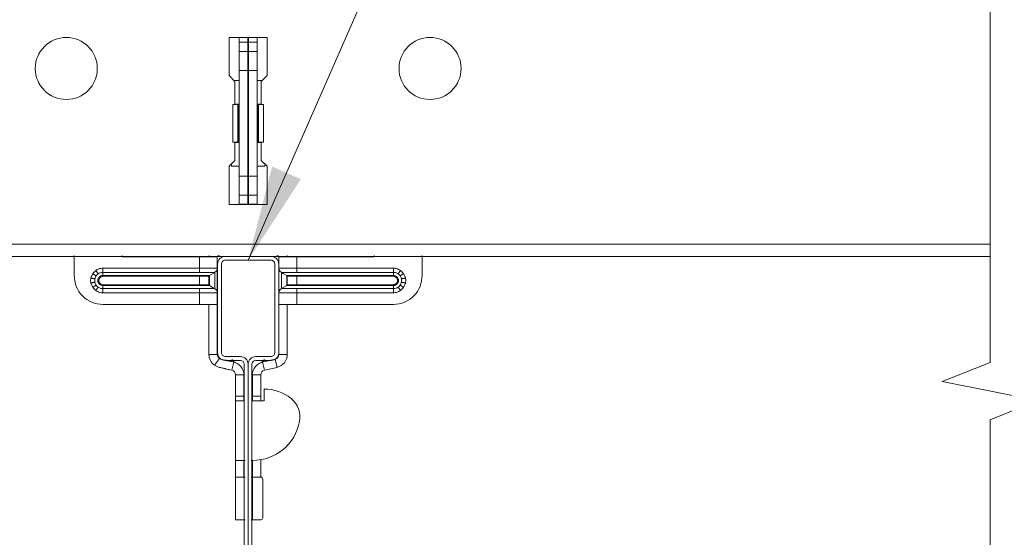
# Model space of a CAD drawing. Units: millimetres. Extents: x 1833 to 3785, y -3349 to -2511.
# Drawn here: x 2483 to 2586, y -3269 to -3215 of the extents above; entities that cross this region are included whole.
import ezdxf

# ---------------------------------------------------------------- set-up
doc = ezdxf.new("R2010")
doc.units = ezdxf.units.MM
doc.layers.get('0').update_dxf_attribs({"linetype": 'CONTINUOUS', "lineweight": 0})
for name, color, linetype, lineweight in [('RFN_01_DIMENSION', 7, 'CONTINUOUS', 13), ('RFN_06_RFN_SYS_COMP', 1, 'CONTINUOUS', 13), ('RFN_07_2_OTHER_COMP', 9, 'CONTINUOUS', 9)]:
    doc.layers.add(name, color=color, linetype=linetype, lineweight=lineweight)
doc.styles.add('3_5MM', font='romans.shx', dxfattribs={"height": 3.5})
doc.dimstyles.new('3_5MM', dxfattribs={"dimtxt": 3.5, "dimasz": 2, "dimexe": 1, "dimexo": 1, "dimgap": 1, "dimtad": 1, "dimdsep": 46, "dimtxsty": '3_5MM', "dimblk": 'ARCHTICK', "dimcen": 3, "dimclrd": 2, "dimclre": 2, "dimclrt": 1, "dimadec": 0, "dimazin": 0, "dimtfac": 1, "dimtmove": 0, "dimatfit": 3, "dimfxl": 1, "dimtolj": 1, "dimtzin": 0, "dimlwd": -1, "dimlwe": -1, "dimarcsym": 0})

# ---------------------------------------------------------------- blocks, each defined once
blk = doc.blocks.new('3600 cross')
at = {"layer": 'RFN_06_RFN_SYS_COMP', "linetype": 'Continuous', "lineweight": 15}
for p, q in [((2970.9, 2677.25), (2975.7, 2677.25)), ((2970.1, 2668.17), (2970.1, 2676.45)), ((2970.5, 2668.17), (2970.5, 2676.45)), ((2970.9, 2676.85), (2975.7, 2676.85)), ((2976.1, 2676.45), (2976.1, 2668.17)), ((2976.5, 2676.45), (2976.5, 2668.17)), ((2970.1, 2668.15), (2970.1, 2668.17)), ((2970.1, 2667.15), (2970.1, 2668.15)), ((2970.5, 2668.15), (2970.5, 2668.17)), ((2970.5, 2667.15), (2970.5, 2668.15)), ((2976.1, 2668.17), (2976.1, 2668.15)), ((2976.1, 2668.15), (2976.1, 2667.15)), ((2976.5, 2668.17), (2976.5, 2668.15)), ((2976.5, 2668.15), (2976.5, 2667.15)), ((2972.49, 2666.75), (2970.9, 2666.75)), ((2972.49, 2666.35), (2970.9, 2666.35)), ((2972.89, 2663.55), (2972.89, 2665.95)), ((2973.29, 2663.55), (2973.29, 2665.95)), ((2973.3, 2665.95), (2973.3, 2663.55)), ((2973.7, 2665.95), (2973.7, 2663.55)), ((2975.7, 2666.75), (2974.1, 2666.75)), ((2975.7, 2666.35), (2974.1, 2666.35)), ((2972.89, 2640.25), (2972.89, 2663.55)), ((2973.29, 2640.25), (2973.29, 2663.55)), ((2973.3, 2663.55), (2973.3, 2640.24)), ((2973.7, 2663.55), (2973.7, 2640.24)), ((2962.17, 2640.33), (2963.88, 2639.85)), ((2963.94, 2640.04), (2962.23, 2640.52)), ((2963.88, 2639.85), (2963.94, 2640.04)), ((2984.37, 2640.52), (2982.66, 2640.04)), ((2982.66, 2640.04), (2982.71, 2639.85)), ((2982.71, 2639.85), (2984.43, 2640.33)), ((2962.05, 2639.45), (2962.05, 2639.85)), ((2962.05, 2639.85), (2972.49, 2639.85)), ((2984.55, 2639.45), (2962.05, 2639.45)), ((2962.05, 2639.45), (2972.49, 2639.45)), ((2962.05, 2639.25), (2984.55, 2639.25)), ((2974.1, 2639.85), (2984.55, 2639.85)), ((2974.1, 2639.45), (2984.55, 2639.45)), ((2984.55, 2639.85), (2984.55, 2639.45))]:
    blk.add_line(p, q, dxfattribs=at)
at = {"layer": 'RFN_06_RFN_SYS_COMP', "linetype": 'Continuous', "lineweight": 0}
blk.add_line((2963.58, 2639.93), (2963.75, 2640.09), dxfattribs=at)
at = {"layer": 'RFN_06_RFN_SYS_COMP', "linetype": 'Continuous', "lineweight": 15}
for centre, radius, start, end in [((2970.9, 2676.45), 0.8, 89.999, 180.0022), ((2975.7, 2676.45), 0.8, 0.0011, 89.9996), ((2970.9, 2676.45), 0.4, 89.9974, 180.006), ((2975.7, 2676.45), 0.4, 0, 90), ((2970.9, 2667.15), 0.8, 180, 270), ((2970.9, 2667.15), 0.4, 180, 270), ((2975.7, 2667.15), 0.4, 270, 0), ((2975.7, 2667.15), 0.8, 270, 0), ((2972.49, 2665.95), 0.8, 0, 90), ((2972.49, 2665.95), 0.4, 0, 90), ((2974.1, 2665.95), 0.8, 90, 180), ((2974.1, 2665.95), 0.4, 90, 180), ((2962.05, 2639.9), 0.65, 74.2554, 270), ((2962.05, 2639.9), 0.45, 74.2554, 270), ((2972.49, 2640.25), 0.8, 270, 0), ((2972.49, 2640.25), 0.4, 270, 0), ((2974.1, 2640.25), 0.8, 180, 270), ((2974.1, 2640.25), 0.4, 180, 270), ((2984.55, 2639.9), 0.65, 270, 105.7446), ((2984.55, 2639.9), 0.45, 270, 105.7446)]:
    blk.add_arc(centre, radius, start, end, dxfattribs=at)
blk = doc.blocks.new('T24 long 2')
at = {"layer": 'RFN_06_RFN_SYS_COMP'}
for p, q in [((93.43, 90.84), (97.43, 90.84)), ((93.43, 86.84), (93.43, 90.84)), ((97.43, 90.84), (97.43, 86.84)), ((94.05, 86.21), (93.43, 86.84)), ((97.43, 86.84), (96.8, 86.21)), ((94.05, 83.83), (94.05, 86.21)), ((96.8, 86.21), (96.8, 83.83)), ((94.05, 77.96), (94.05, 79.85)), ((96.8, 79.85), (96.8, 77.96)), ((93.43, 77.34), (94.05, 77.96)), ((96.8, 77.96), (97.43, 77.34)), ((93.43, 73.34), (93.43, 77.34)), ((97.43, 77.34), (97.43, 73.34)), ((97.43, 73.34), (93.43, 73.34)), ((17.73, 69.19), (173.13, 69.19)), ((17.73, 67.89), (173.13, 67.89))]:
    blk.add_line(p, q, dxfattribs=at)
for centre in [(76.38, 87.59), (114.48, 87.59)]:
    blk.add_circle(centre, 3.25, dxfattribs=at)
blk = doc.blocks.new('DLC clip cross')
at = {"layer": 'RFN_06_RFN_SYS_COMP'}
for p, q in [((1665.88, -8589.55), (1665.88, -8589.05)), ((1666.76, -8589.55), (1666.76, -8589.05)), ((1666.86, -8589.05), (1666.86, -8589.55)), ((1667.74, -8589.05), (1667.74, -8589.55)), ((1666.76, -8589.55), (1665.88, -8589.55)), ((1665.88, -8589.56), (1665.88, -8589.55)), ((1666.76, -8589.56), (1665.88, -8589.56)), ((1665.88, -8590.51), (1665.88, -8589.56)), ((1666.76, -8589.56), (1666.76, -8589.55)), ((1666.76, -8590.51), (1666.76, -8589.56)), ((1666.86, -8589.55), (1667.74, -8589.55)), ((1666.86, -8589.55), (1666.86, -8589.56)), ((1666.86, -8589.56), (1667.74, -8589.56)), ((1666.86, -8589.56), (1666.86, -8590.51)), ((1667.74, -8589.55), (1667.74, -8589.56)), ((1667.74, -8589.56), (1667.74, -8590.51)), ((1666.76, -8590.51), (1665.88, -8590.51)), ((1665.88, -8592.5), (1665.88, -8590.51)), ((1666.76, -8592.5), (1666.76, -8590.51)), ((1666.86, -8590.51), (1666.86, -8592.5)), ((1666.86, -8590.51), (1667.74, -8590.51)), ((1667.74, -8590.51), (1667.74, -8592.5)), ((1666.76, -8592.5), (1665.88, -8592.5)), ((1665.88, -8603.6), (1665.88, -8592.5)), ((1666.76, -8603.6), (1666.76, -8592.5)), ((1666.86, -8592.5), (1667.74, -8592.5)), ((1666.86, -8592.5), (1666.86, -8603.6)), ((1667.74, -8592.5), (1667.74, -8603.6)), ((1665.31, -8593.55), (1665.88, -8593.55)), ((1665.88, -8602.55), (1665.88, -8593.55)), ((1665.88, -8593.55), (1665.88, -8593.55)), ((1667.74, -8602.55), (1667.74, -8593.55)), ((1667.74, -8593.55), (1667.74, -8593.55)), ((1667.74, -8593.55), (1668.31, -8593.55)), ((1665.2, -8600.04), (1665.2, -8596.06)), ((1665.2, -8596.06), (1665.74, -8596.06)), ((1665.74, -8596.05), (1665.51, -8596.05)), ((1665.51, -8596.05), (1665.51, -8596.06)), ((1665.75, -8596.05), (1665.74, -8596.05)), ((1665.74, -8600.04), (1665.74, -8596.06)), ((1665.74, -8596.06), (1665.75, -8596.06)), ((1665.77, -8596.05), (1665.75, -8596.05)), ((1665.75, -8596.06), (1665.77, -8596.06)), ((1665.75, -8600.04), (1665.75, -8596.06)), ((1665.77, -8596.06), (1665.77, -8596.05)), ((1668.11, -8596.05), (1667.85, -8596.05)), ((1667.85, -8596.05), (1667.85, -8596.06)), ((1667.85, -8596.06), (1667.87, -8596.06)), ((1667.87, -8600.04), (1667.87, -8596.06)), ((1667.87, -8596.06), (1667.88, -8596.06)), ((1667.88, -8600.04), (1667.88, -8596.06)), ((1667.88, -8596.06), (1668.41, -8596.06)), ((1668.11, -8596.06), (1668.11, -8596.05)), ((1668.41, -8596.06), (1668.41, -8600.04)), ((1665.74, -8600.04), (1665.2, -8600.04)), ((1665.51, -8600.04), (1665.51, -8600.05)), ((1665.51, -8600.05), (1665.77, -8600.05)), ((1665.75, -8600.04), (1665.74, -8600.04)), ((1665.77, -8600.04), (1665.75, -8600.04)), ((1665.77, -8600.05), (1665.77, -8600.04)), ((1667.85, -8600.04), (1667.85, -8600.05)), ((1667.87, -8600.04), (1667.85, -8600.04)), ((1667.85, -8600.05), (1668.11, -8600.05)), ((1667.88, -8600.04), (1667.87, -8600.04)), ((1668.41, -8600.04), (1667.88, -8600.04)), ((1668.11, -8600.05), (1668.11, -8600.04)), ((1665.88, -8602.55), (1665.08, -8602.55)), ((1665.88, -8602.55), (1665.88, -8602.55)), ((1667.74, -8602.55), (1667.74, -8602.55)), ((1668.54, -8602.55), (1667.74, -8602.55)), ((1666.76, -8603.6), (1665.88, -8603.6)), ((1665.88, -8605.58), (1665.88, -8603.6)), ((1666.76, -8605.58), (1666.76, -8603.6)), ((1666.86, -8603.6), (1666.86, -8605.58)), ((1666.86, -8603.6), (1667.74, -8603.6)), ((1667.74, -8603.6), (1667.74, -8605.58)), ((1666.76, -8605.58), (1665.88, -8605.58)), ((1665.88, -8606.53), (1665.88, -8605.58)), ((1666.76, -8606.53), (1666.76, -8605.58)), ((1666.86, -8605.58), (1667.74, -8605.58)), ((1666.86, -8605.58), (1666.86, -8606.53)), ((1667.74, -8605.58), (1667.74, -8606.53)), ((1666.76, -8606.53), (1665.88, -8606.53)), ((1665.88, -8606.55), (1665.88, -8606.53)), ((1666.76, -8606.55), (1665.88, -8606.55)), ((1666.76, -8606.55), (1666.76, -8606.53)), ((1666.86, -8606.55), (1666.76, -8606.55)), ((1666.86, -8606.53), (1667.74, -8606.53)), ((1666.86, -8606.53), (1666.86, -8606.55)), ((1666.86, -8606.55), (1667.74, -8606.55)), ((1667.74, -8606.53), (1667.74, -8606.55)), ((1648.6, -8612.02), (1648.6, -8611.9)), ((1653.6, -8611.9), (1653.6, -8612.03)), ((1662.71, -8611.9), (1662.7, -8612.02)), ((1663.66, -8611.93), (1663.81, -8611.9)), ((1669.81, -8611.9), (1669.96, -8611.93)), ((1670.91, -8612.02), (1670.91, -8611.9)), ((1680.02, -8612.03), (1680.02, -8611.9)), ((1685.01, -8611.9), (1685.02, -8612.02)), ((1648.6, -8613.97), (1648.6, -8612.02)), ((1653.6, -8612.03), (1661.7, -8612.03)), ((1661.7, -8613.23), (1661.7, -8612.03)), ((1663.58, -8612.03), (1661.7, -8612.03)), ((1663.58, -8612.02), (1662.7, -8612.02)), ((1662.7, -8612.03), (1662.7, -8612.02)), ((1663.58, -8612.03), (1663.58, -8612.02)), ((1663.58, -8615.82), (1663.58, -8612.03)), ((1670.91, -8612.02), (1670.03, -8612.02)), ((1670.03, -8612.02), (1670.03, -8612.03)), ((1671.91, -8612.03), (1670.03, -8612.03)), ((1670.03, -8615.82), (1670.03, -8612.03)), ((1670.91, -8612.02), (1670.91, -8612.03)), ((1671.91, -8613.23), (1671.91, -8612.03)), ((1671.91, -8612.03), (1680.02, -8612.03)), ((1685.02, -8612.02), (1685.02, -8613.97)), ((1650.33, -8614.26), (1650.53, -8613.8)), ((1650.53, -8613.8), (1650.86, -8613.47)), ((1650.58, -8613.84), (1650.53, -8613.8)), ((1650.63, -8613.88), (1650.58, -8613.84)), ((1650.69, -8613.91), (1650.63, -8613.88)), ((1650.73, -8613.94), (1650.69, -8613.91)), ((1650.78, -8613.97), (1650.73, -8613.94)), ((1650.82, -8614), (1650.78, -8613.97)), ((1650.89, -8613.52), (1650.86, -8613.47)), ((1650.93, -8613.57), (1650.89, -8613.52)), ((1650.97, -8613.63), (1650.93, -8613.57)), ((1651, -8613.67), (1650.97, -8613.63)), ((1651.03, -8613.72), (1651, -8613.67)), ((1651.06, -8613.76), (1651.03, -8613.72)), ((1651.08, -8613.8), (1651.06, -8613.76)), ((1651.1, -8613.82), (1651.08, -8613.8)), ((1651.6, -8613.23), (1661.7, -8613.23)), ((1651.6, -8613.67), (1651.6, -8613.23)), ((1661.7, -8613.67), (1651.6, -8613.67)), ((1651.6, -8613.67), (1651.6, -8614)), ((1661.7, -8613.23), (1661.7, -8613.67)), ((1661.7, -8613.23), (1662.31, -8613.23)), ((1662.57, -8613.67), (1662.23, -8613.67)), ((1662.31, -8613.23), (1662.7, -8613.23)), ((1662.9, -8613.67), (1662.57, -8613.67)), ((1662.7, -8613.23), (1663.08, -8613.23)), ((1663.33, -8613.67), (1662.76, -8614)), ((1663.08, -8613.23), (1663.4, -8613.23)), ((1670.22, -8613.23), (1670.53, -8613.23)), ((1670.29, -8613.67), (1670.47, -8613.78)), ((1670.72, -8613.67), (1670.45, -8613.67)), ((1670.47, -8613.78), (1670.86, -8614)), ((1670.53, -8613.23), (1670.91, -8613.23)), ((1671.05, -8613.67), (1670.72, -8613.67)), ((1670.91, -8613.23), (1671.31, -8613.23)), ((1671.39, -8613.67), (1671.05, -8613.67)), ((1671.31, -8613.23), (1671.91, -8613.23)), ((1671.91, -8613.23), (1682.02, -8613.23)), ((1671.91, -8613.67), (1671.91, -8613.23)), ((1682.02, -8613.67), (1671.91, -8613.67)), ((1682.02, -8613.23), (1682.02, -8613.67)), ((1682.02, -8613.67), (1682.02, -8614)), ((1682.53, -8613.79), (1682.51, -8613.82)), ((1682.56, -8613.76), (1682.53, -8613.79)), ((1682.59, -8613.72), (1682.56, -8613.76)), ((1682.62, -8613.67), (1682.59, -8613.72)), ((1682.65, -8613.63), (1682.62, -8613.67)), ((1682.69, -8613.57), (1682.65, -8613.63)), ((1682.72, -8613.52), (1682.69, -8613.57)), ((1682.76, -8613.47), (1682.72, -8613.52)), ((1682.76, -8613.47), (1683.09, -8613.8)), ((1682.84, -8613.97), (1682.8, -8614)), ((1682.88, -8613.94), (1682.84, -8613.97)), ((1682.93, -8613.91), (1682.88, -8613.94)), ((1682.98, -8613.87), (1682.93, -8613.91)), ((1683.04, -8613.84), (1682.98, -8613.87)), ((1683.09, -8613.8), (1683.04, -8613.84)), ((1683.09, -8613.8), (1683.29, -8614.26)), ((1650.4, -8614.27), (1650.33, -8614.26)), ((1650.4, -8614.78), (1650.33, -8614.79)), ((1650.53, -8615.25), (1650.33, -8614.79)), ((1650.46, -8614.29), (1650.4, -8614.27)), ((1650.46, -8614.76), (1650.4, -8614.78)), ((1650.52, -8614.3), (1650.46, -8614.29)), ((1650.52, -8614.75), (1650.46, -8614.76)), ((1650.58, -8614.31), (1650.52, -8614.3)), ((1650.58, -8614.74), (1650.52, -8614.75)), ((1650.63, -8614.32), (1650.58, -8614.31)), ((1650.63, -8614.73), (1650.58, -8614.74)), ((1650.68, -8614.33), (1650.63, -8614.32)), ((1650.68, -8614.72), (1650.63, -8614.73)), ((1650.72, -8614.34), (1650.68, -8614.33)), ((1650.72, -8614.71), (1650.68, -8614.72)), ((1650.76, -8614.35), (1650.72, -8614.34)), ((1650.76, -8614.7), (1650.72, -8614.71)), ((1650.86, -8614.02), (1650.82, -8614)), ((1650.89, -8614.04), (1650.86, -8614.02)), ((1650.89, -8615.01), (1650.86, -8615.03)), ((1651.08, -8614.42), (1651.08, -8614.42)), ((1651.08, -8614.42), (1651.09, -8614.42)), ((1651.08, -8614.63), (1651.08, -8614.63)), ((1651.08, -8614.63), (1651.09, -8614.63)), ((1651.09, -8614.42), (1651.1, -8614.43)), ((1651.09, -8614.63), (1651.1, -8614.63)), ((1651.1, -8614.43), (1651.11, -8614.43)), ((1651.1, -8614.63), (1651.11, -8614.62)), ((1651.11, -8614.43), (1651.12, -8614.43)), ((1651.11, -8614.62), (1651.12, -8614.62)), ((1651.12, -8614.43), (1651.14, -8614.43)), ((1651.12, -8614.62), (1651.14, -8614.62)), ((1651.14, -8614.43), (1651.15, -8614.44)), ((1651.14, -8614.62), (1651.15, -8614.62)), ((1651.15, -8614.44), (1651.16, -8614.44)), ((1651.15, -8614.62), (1651.16, -8614.61)), ((1651.16, -8614.23), (1651.16, -8614.24)), ((1651.16, -8614.24), (1651.17, -8614.24)), ((1651.23, -8614.28), (1651.16, -8614.44)), ((1651.16, -8614.61), (1651.23, -8614.77)), ((1651.16, -8614.82), (1651.16, -8614.81)), ((1651.16, -8614.81), (1651.17, -8614.81)), ((1651.17, -8614.24), (1651.18, -8614.25)), ((1651.17, -8614.81), (1651.18, -8614.8)), ((1651.18, -8614.25), (1651.19, -8614.25)), ((1651.18, -8614.8), (1651.19, -8614.8)), ((1651.19, -8614.25), (1651.2, -8614.26)), ((1651.19, -8614.8), (1651.2, -8614.79)), ((1651.2, -8614.26), (1651.21, -8614.27)), ((1651.2, -8614.79), (1651.21, -8614.79)), ((1651.21, -8614.27), (1651.22, -8614.27)), ((1651.21, -8614.79), (1651.22, -8614.78)), ((1651.22, -8614.27), (1651.23, -8614.28)), ((1651.22, -8614.78), (1651.23, -8614.77)), ((1651.34, -8614.16), (1651.23, -8614.28)), ((1651.23, -8614.77), (1651.34, -8614.89)), ((1651.29, -8614.09), (1651.3, -8614.1)), ((1651.29, -8614.96), (1651.3, -8614.95)), ((1651.3, -8614.1), (1651.3, -8614.11)), ((1651.3, -8614.11), (1651.31, -8614.11)), ((1651.3, -8614.95), (1651.31, -8614.94)), ((1651.3, -8614.95), (1651.3, -8614.95)), ((1651.31, -8614.11), (1651.31, -8614.12)), ((1651.31, -8614.12), (1651.32, -8614.13)), ((1651.31, -8614.93), (1651.32, -8614.92)), ((1651.31, -8614.94), (1651.31, -8614.93)), ((1651.32, -8614.13), (1651.33, -8614.14)), ((1651.32, -8614.92), (1651.33, -8614.91)), ((1651.33, -8614.14), (1651.33, -8614.15)), ((1651.33, -8614.15), (1651.34, -8614.16)), ((1651.33, -8614.9), (1651.34, -8614.89)), ((1651.33, -8614.91), (1651.33, -8614.9)), ((1651.6, -8614), (1661.7, -8614)), ((1651.6, -8614), (1651.6, -8614.08)), ((1661.7, -8614.08), (1651.6, -8614.08)), ((1651.6, -8615.05), (1651.6, -8614.97)), ((1651.6, -8614.97), (1661.7, -8614.97)), ((1661.7, -8614), (1661.7, -8614.08)), ((1661.96, -8614.08), (1661.7, -8614.08)), ((1661.7, -8614.08), (1661.7, -8614.97)), ((1661.7, -8615.05), (1661.7, -8614.97)), ((1662.7, -8614.08), (1662.64, -8614.08)), ((1662.7, -8614.08), (1662.7, -8614.97)), ((1670.91, -8614.08), (1670.91, -8614.97)), ((1670.91, -8614.97), (1670.98, -8614.97)), ((1671.66, -8614.97), (1671.91, -8614.97)), ((1671.91, -8614), (1682.02, -8614)), ((1671.91, -8614.08), (1671.91, -8614)), ((1682.02, -8614.08), (1671.91, -8614.08)), ((1671.91, -8614.08), (1671.91, -8614.97)), ((1671.91, -8615.05), (1671.91, -8614.97)), ((1671.91, -8614.97), (1682.02, -8614.97)), ((1682.02, -8614.08), (1682.02, -8614)), ((1682.02, -8614.97), (1682.02, -8615.05)), ((1682.28, -8614.15), (1682.29, -8614.14)), ((1682.28, -8614.16), (1682.28, -8614.15)), ((1682.39, -8614.28), (1682.28, -8614.16)), ((1682.28, -8614.89), (1682.39, -8614.77)), ((1682.28, -8614.89), (1682.28, -8614.9)), ((1682.28, -8614.9), (1682.29, -8614.91)), ((1682.29, -8614.14), (1682.3, -8614.13)), ((1682.29, -8614.91), (1682.3, -8614.92)), ((1682.3, -8614.12), (1682.31, -8614.11)), ((1682.3, -8614.13), (1682.3, -8614.12)), ((1682.3, -8614.92), (1682.3, -8614.93)), ((1682.3, -8614.93), (1682.31, -8614.94)), ((1682.31, -8614.11), (1682.32, -8614.11)), ((1682.31, -8614.94), (1682.32, -8614.95)), ((1682.32, -8614.1), (1682.33, -8614.09)), ((1682.32, -8614.11), (1682.32, -8614.1)), ((1682.32, -8614.95), (1682.32, -8614.95)), ((1682.32, -8614.95), (1682.33, -8614.96)), ((1682.39, -8614.28), (1682.4, -8614.27)), ((1682.46, -8614.44), (1682.39, -8614.28)), ((1682.39, -8614.77), (1682.46, -8614.61)), ((1682.39, -8614.77), (1682.4, -8614.78)), ((1682.4, -8614.27), (1682.41, -8614.27)), ((1682.4, -8614.78), (1682.41, -8614.79)), ((1682.41, -8614.27), (1682.42, -8614.26)), ((1682.41, -8614.79), (1682.42, -8614.79)), ((1682.42, -8614.26), (1682.43, -8614.25)), ((1682.42, -8614.79), (1682.43, -8614.8)), ((1682.43, -8614.25), (1682.44, -8614.25)), ((1682.43, -8614.8), (1682.44, -8614.8)), ((1682.44, -8614.25), (1682.45, -8614.24)), ((1682.44, -8614.8), (1682.45, -8614.81)), ((1682.45, -8614.24), (1682.46, -8614.24)), ((1682.45, -8614.81), (1682.46, -8614.81)), ((1682.46, -8614.24), (1682.46, -8614.23)), ((1682.46, -8614.44), (1682.47, -8614.44)), ((1682.46, -8614.61), (1682.47, -8614.62)), ((1682.46, -8614.81), (1682.46, -8614.82)), ((1682.47, -8614.44), (1682.48, -8614.43)), ((1682.47, -8614.62), (1682.48, -8614.62)), ((1682.48, -8614.43), (1682.49, -8614.43)), ((1682.48, -8614.62), (1682.49, -8614.62)), ((1682.49, -8614.43), (1682.5, -8614.43)), ((1682.49, -8614.62), (1682.5, -8614.62)), ((1682.5, -8614.43), (1682.52, -8614.43)), ((1682.5, -8614.62), (1682.52, -8614.63)), ((1682.52, -8614.43), (1682.53, -8614.42)), ((1682.52, -8614.63), (1682.53, -8614.63)), ((1682.53, -8614.42), (1682.53, -8614.42)), ((1682.53, -8614.42), (1682.54, -8614.42)), ((1682.53, -8614.63), (1682.53, -8614.63)), ((1682.53, -8614.63), (1682.54, -8614.63)), ((1682.76, -8614.02), (1682.73, -8614.04)), ((1682.76, -8615.03), (1682.73, -8615.01)), ((1682.8, -8614), (1682.76, -8614.02)), ((1682.9, -8614.34), (1682.86, -8614.35)), ((1682.9, -8614.71), (1682.86, -8614.7)), ((1682.94, -8614.33), (1682.9, -8614.34)), ((1682.94, -8614.72), (1682.9, -8614.71)), ((1682.99, -8614.32), (1682.94, -8614.33)), ((1682.99, -8614.73), (1682.94, -8614.72)), ((1683.04, -8614.31), (1682.99, -8614.32)), ((1683.04, -8614.74), (1682.99, -8614.73)), ((1683.1, -8614.3), (1683.04, -8614.31)), ((1683.1, -8614.75), (1683.04, -8614.74)), ((1683.29, -8614.79), (1683.09, -8615.25)), ((1683.16, -8614.29), (1683.1, -8614.3)), ((1683.16, -8614.76), (1683.1, -8614.75)), ((1683.22, -8614.27), (1683.16, -8614.29)), ((1683.22, -8614.78), (1683.16, -8614.76)), ((1683.29, -8614.26), (1683.22, -8614.27)), ((1683.29, -8614.79), (1683.22, -8614.78)), ((1650.58, -8615.21), (1650.53, -8615.25)), ((1650.86, -8615.58), (1650.53, -8615.25)), ((1650.63, -8615.18), (1650.58, -8615.21)), ((1650.69, -8615.14), (1650.63, -8615.18)), ((1650.73, -8615.11), (1650.69, -8615.14)), ((1650.78, -8615.08), (1650.73, -8615.11)), ((1650.82, -8615.05), (1650.78, -8615.08)), ((1650.86, -8615.03), (1650.82, -8615.05)), ((1650.89, -8615.53), (1650.86, -8615.58)), ((1650.93, -8615.48), (1650.89, -8615.53)), ((1650.97, -8615.43), (1650.93, -8615.48)), ((1651, -8615.38), (1650.97, -8615.43)), ((1651.03, -8615.33), (1651, -8615.38)), ((1651.06, -8615.29), (1651.03, -8615.33)), ((1651.08, -8615.26), (1651.06, -8615.29)), ((1651.1, -8615.23), (1651.08, -8615.26)), ((1651.6, -8615.38), (1651.6, -8615.05)), ((1661.7, -8615.05), (1651.6, -8615.05)), ((1651.6, -8615.38), (1661.7, -8615.38)), ((1651.6, -8615.38), (1651.6, -8615.82)), ((1661.7, -8615.82), (1651.6, -8615.82)), ((1661.7, -8615.38), (1661.7, -8615.82)), ((1661.7, -8617.03), (1661.7, -8615.82)), ((1662.23, -8615.38), (1662.57, -8615.38)), ((1662.7, -8615.82), (1662.31, -8615.82)), ((1662.57, -8615.38), (1662.9, -8615.38)), ((1663.08, -8615.82), (1662.7, -8615.82)), ((1663.14, -8615.28), (1662.76, -8615.05)), ((1662.9, -8615.38), (1663.17, -8615.38)), ((1663.39, -8615.82), (1663.08, -8615.82)), ((1663.33, -8615.38), (1663.14, -8615.28)), ((1663.58, -8617.03), (1663.58, -8615.82)), ((1670.03, -8617.03), (1670.03, -8615.82)), ((1670.53, -8615.82), (1670.22, -8615.82)), ((1670.29, -8615.38), (1670.86, -8615.05)), ((1670.45, -8615.38), (1670.72, -8615.38)), ((1670.91, -8615.82), (1670.53, -8615.82)), ((1670.72, -8615.38), (1671.05, -8615.38)), ((1671.31, -8615.82), (1670.91, -8615.82)), ((1671.05, -8615.38), (1671.39, -8615.38)), ((1671.91, -8615.82), (1671.31, -8615.82)), ((1682.02, -8615.05), (1671.91, -8615.05)), ((1671.91, -8615.82), (1671.91, -8615.38)), ((1671.91, -8615.38), (1682.02, -8615.38)), ((1671.91, -8617.03), (1671.91, -8615.82)), ((1682.02, -8615.82), (1671.91, -8615.82)), ((1682.02, -8615.38), (1682.02, -8615.05)), ((1682.02, -8615.82), (1682.02, -8615.38)), ((1682.54, -8615.26), (1682.51, -8615.23)), ((1682.56, -8615.29), (1682.54, -8615.26)), ((1682.59, -8615.33), (1682.56, -8615.29)), ((1682.62, -8615.38), (1682.59, -8615.33)), ((1682.65, -8615.43), (1682.62, -8615.38)), ((1682.69, -8615.48), (1682.65, -8615.43)), ((1682.72, -8615.53), (1682.69, -8615.48)), ((1682.76, -8615.58), (1682.72, -8615.53)), ((1682.8, -8615.05), (1682.76, -8615.03)), ((1683.09, -8615.25), (1682.76, -8615.58)), ((1682.84, -8615.08), (1682.8, -8615.05)), ((1682.88, -8615.11), (1682.84, -8615.08)), ((1682.93, -8615.14), (1682.88, -8615.11)), ((1682.98, -8615.18), (1682.93, -8615.14)), ((1683.04, -8615.21), (1682.98, -8615.18)), ((1683.09, -8615.25), (1683.04, -8615.21)), ((1661.7, -8617.03), (1651.6, -8617.03)), ((1661.7, -8617.03), (1663.58, -8617.03)), ((1662.7, -8622.28), (1662.7, -8617.03)), ((1663.58, -8622.28), (1663.58, -8617.03)), ((1670.03, -8617.03), (1671.91, -8617.03)), ((1670.03, -8617.03), (1670.03, -8622.28)), ((1670.91, -8617.03), (1670.91, -8622.28)), ((1682.02, -8617.03), (1671.91, -8617.03)), ((1663.58, -8622.28), (1662.7, -8622.28)), ((1663.29, -8623.41), (1663.8, -8622.69)), ((1663.8, -8622.69), (1663.97, -8622.77)), ((1664.1, -8622.8), (1663.97, -8622.77)), ((1664.22, -8622.83), (1664.1, -8622.8)), ((1664.33, -8622.86), (1664.22, -8622.83)), ((1664.42, -8622.88), (1664.33, -8622.86)), ((1664.5, -8622.89), (1664.42, -8622.88)), ((1664.55, -8622.91), (1664.5, -8622.89)), ((1664.58, -8622.91), (1664.55, -8622.91)), ((1664.59, -8622.92), (1664.58, -8622.91)), ((1664.6, -8622.92), (1664.59, -8622.92)), ((1664.63, -8622.92), (1664.6, -8622.92)), ((1664.68, -8622.94), (1664.63, -8622.92)), ((1664.74, -8622.95), (1664.68, -8622.94)), ((1664.81, -8622.97), (1664.74, -8622.95)), ((1664.9, -8622.99), (1664.81, -8622.97)), ((1664.99, -8623.01), (1664.9, -8622.99)), ((1665.08, -8623.03), (1664.99, -8623.01)), ((1665.3, -8623.08), (1665.08, -8623.03)), ((1665.3, -8623.08), (1665.11, -8623.94)), ((1669.65, -8622.77), (1668.31, -8623.08)), ((1668.51, -8623.94), (1668.31, -8623.08)), ((1669.65, -8622.77), (1669.84, -8623.63)), ((1670.03, -8622.28), (1670.91, -8622.28)), ((1663.29, -8623.41), (1663.77, -8623.63)), ((1663.91, -8623.66), (1663.77, -8623.63)), ((1664.03, -8623.69), (1663.91, -8623.66)), ((1664.13, -8623.71), (1664.03, -8623.69)), ((1664.23, -8623.73), (1664.13, -8623.71)), ((1664.3, -8623.75), (1664.23, -8623.73)), ((1664.35, -8623.76), (1664.3, -8623.75)), ((1664.39, -8623.77), (1664.35, -8623.76)), ((1664.4, -8623.77), (1664.39, -8623.77)), ((1664.41, -8623.78), (1664.4, -8623.77)), ((1664.43, -8623.78), (1664.41, -8623.78)), ((1664.48, -8623.79), (1664.43, -8623.78)), ((1664.54, -8623.81), (1664.48, -8623.79)), ((1664.61, -8623.82), (1664.54, -8623.81)), ((1664.7, -8623.84), (1664.61, -8623.82)), ((1664.79, -8623.86), (1664.7, -8623.84)), ((1664.88, -8623.89), (1664.79, -8623.86)), ((1665.11, -8623.94), (1664.88, -8623.89)), ((1669.84, -8623.63), (1668.51, -8623.94)), ((1666.37, -8624.42), (1665.49, -8624.42)), ((1665.49, -8626.65), (1665.49, -8624.42)), ((1666.37, -8626.65), (1666.37, -8624.42)), ((1668.13, -8624.42), (1667.25, -8624.42)), ((1667.25, -8624.42), (1667.25, -8626.65)), ((1668.13, -8624.42), (1668.13, -8626.65)), ((1668.49, -8625.9), (1668.49, -8627.15)), ((1666.37, -8626.65), (1665.49, -8626.65)), ((1665.49, -8627.15), (1665.49, -8626.65)), ((1665.49, -8627.15), (1665.49, -8633.38)), ((1665.49, -8627.15), (1666.4, -8627.15)), ((1666.37, -8627.15), (1666.37, -8626.65)), ((1667.25, -8627.15), (1667.21, -8627.15)), ((1667.25, -8626.65), (1667.25, -8627.15)), ((1667.25, -8626.65), (1668.13, -8626.65)), ((1667.25, -8627.15), (1668.13, -8627.15)), ((1668.13, -8626.65), (1668.13, -8627.15)), ((1668.49, -8627.15), (1668.13, -8627.15)), ((1666.5, -8633.38), (1665.49, -8633.38)), ((1665.49, -8635.14), (1665.49, -8633.38)), ((1666.37, -8635.14), (1666.37, -8633.38)), ((1667.11, -8633.38), (1667.28, -8633.38)), ((1667.25, -8633.38), (1667.25, -8635.14)), ((1668.13, -8633.3), (1668.13, -8635.14)), ((1665.49, -8639.6), (1665.49, -8635.14)), ((1665.49, -8635.14), (1666.5, -8635.14)), ((1667.11, -8635.14), (1667.25, -8635.14)), ((1667.25, -8639.6), (1667.25, -8635.14)), ((1668.14, -8635.14), (1667.25, -8635.14)), ((1668.34, -8639.4), (1668.34, -8635.34)), ((1666.5, -8639.6), (1665.49, -8639.6)), ((1667.25, -8639.6), (1667.11, -8639.6)), ((1667.25, -8639.6), (1668.14, -8639.6))]:
    blk.add_line(p, q, dxfattribs=at)
for centre, radius, start, end in [((1665.77, -8602.33), 0.727, 178.7524, 197.5611), ((1667.85, -8602.33), 0.728, 342.4422, 1.2564), ((1663.67, -8612.02), 0.09, 101.59, 180), ((1669.94, -8612.02), 0.09, 0, 78.41), ((1651.6, -8614.03), 3, 178.9043, 270), ((1663.08, -8613.23), 0.5, 299.6045, 0), ((1670.53, -8613.23), 0.5, 180, 240.3955), ((1682.02, -8614.03), 3, 270, 1.0957), ((1662.8, -8614.08), 0.1, 119.6045, 180), ((1662.8, -8614.97), 0.1, 180, 240.3955), ((1670.81, -8614.08), 0.1, 0, 60.3955), ((1670.81, -8614.97), 0.1, 299.6045, 0), ((1663.08, -8615.82), 0.5, 0, 60.3955), ((1670.53, -8615.82), 0.5, 119.6045, 180), ((1664.08, -8622.28), 1.38, 180, 234.9813), ((1664.08, -8622.28), 0.5, 180, 234.9813), ((1665.86, -8622.34), 0.88, 211.5959, 247.4448), ((1664.99, -8624.42), 1.38, 0, 76.97), ((1668.63, -8624.42), 1.38, 103.03, 180), ((1667.76, -8622.34), 0.88, 292.5552, 328.4041), ((1669.53, -8622.28), 0.5, 283.03, 0), ((1669.53, -8622.28), 1.38, 283.03, 0), ((1664.99, -8624.42), 0.5, 0, 76.97), ((1668.63, -8624.42), 0.5, 103.03, 180), ((1668.49, -8630.4), 4.5, 51.3178, 90), ((1669.74, -8628.84), 2.5, 349.3508, 51.3178), ((1667.28, -8628.38), 5, 270, 349.3508), ((1668.14, -8635.34), 0.2, 0, 90), ((1668.14, -8639.4), 0.2, 270, 0)]:
    blk.add_arc(centre, radius, start, end, dxfattribs=at)
for points, knots in [([(1666.78, -8594.83), (1666.78, -8594.79), (1666.79, -8594.75), (1666.8, -8594.7), (1666.81, -8594.69), (1666.81, -8594.69), (1666.81, -8594.69), (1666.81, -8594.69), (1666.81, -8594.69), (1666.81, -8594.69), (1666.82, -8594.69), (1666.82, -8594.7), (1666.83, -8594.75), (1666.84, -8594.79), (1666.84, -8594.83)], [0, 0, 0, 0, 0.36458, 0.461342, 0.488888, 0.496506, 0.499514, 0.502273, 0.505088, 0.508249, 0.516335, 0.541914, 0.63562, 1, 1, 1, 1]), ([(1666.84, -8602.54), (1666.84, -8602.57), (1666.83, -8602.61), (1666.82, -8602.66), (1666.81, -8602.67), (1666.81, -8602.67), (1666.81, -8602.67), (1666.81, -8602.67), (1666.8, -8602.67), (1666.8, -8602.67), (1666.8, -8602.67), (1666.8, -8602.66), (1666.78, -8602.61), (1666.78, -8602.57), (1666.78, -8602.54)], [0, 0, 0, 0, 0.364761, 0.460504, 0.487243, 0.495332, 0.498543, 0.501461, 0.504378, 0.507584, 0.515654, 0.541053, 0.634547, 1, 1, 1, 1]), ([(1650.86, -8613.47), (1650.96, -8613.41), (1651.18, -8613.27), (1651.45, -8613.25), (1651.6, -8613.23)], [0, 0, 0, 0, 0.445844, 1, 1, 1, 1]), ([(1651.1, -8613.82), (1651.04, -8613.88), (1650.96, -8613.94), (1650.9, -8614.03), (1650.89, -8614.04)], [0, 0, 0, 0, 0.816768, 1, 1, 1, 1]), ([(1651.6, -8613.67), (1651.6, -8613.67), (1651.5, -8613.67), (1651.32, -8613.7), (1651.17, -8613.79), (1651.1, -8613.82)], [0, 0, 0, 0, 0.000114, 0.552376, 1, 1, 1, 1]), ([(1662.23, -8613.67), (1662.06, -8613.67), (1661.88, -8613.67), (1661.7, -8613.67), (1661.7, -8613.67)], [0, 0, 0, 0, 0.999888, 1, 1, 1, 1]), ([(1663.17, -8613.67), (1663.17, -8613.67), (1663.1, -8613.67), (1663, -8613.67), (1662.9, -8613.67)], [0, 0, 0, 0, 0.0038639, 1, 1, 1, 1]), ([(1663.33, -8613.67), (1663.33, -8613.67), (1663.33, -8613.67), (1663.29, -8613.67), (1663.19, -8613.67), (1663.17, -8613.67)], [0, 0, 0, 0, 0.000081, 0.743571, 1, 1, 1, 1]), ([(1663.33, -8613.83), (1663.33, -8613.78), (1663.33, -8613.69), (1663.33, -8613.67), (1663.33, -8613.67), (1663.33, -8613.67)], [0, 0, 0, 0, 0.562129, 0.999885, 1, 1, 1, 1]), ([(1663.33, -8614.04), (1663.33, -8613.98), (1663.33, -8613.9), (1663.33, -8613.84), (1663.33, -8613.83)], [0, 0, 0, 0, 0.819054, 1, 1, 1, 1]), ([(1663.4, -8613.23), (1663.42, -8613.23), (1663.54, -8613.24), (1663.57, -8613.24), (1663.58, -8613.23)], [0, 0, 0, 0, 0.25541, 1, 1, 1, 1]), ([(1670.03, -8613.23), (1670.05, -8613.24), (1670.08, -8613.24), (1670.19, -8613.23), (1670.22, -8613.23)], [0, 0, 0, 0, 0.742738, 1, 1, 1, 1]), ([(1670.45, -8613.67), (1670.43, -8613.67), (1670.33, -8613.67), (1670.29, -8613.67), (1670.29, -8613.67), (1670.29, -8613.67)], [0, 0, 0, 0, 0.258276, 0.999918, 1, 1, 1, 1]), ([(1670.29, -8613.67), (1670.29, -8613.67), (1670.29, -8613.67), (1670.29, -8613.7), (1670.29, -8613.79), (1670.29, -8613.83)], [0, 0, 0, 0, 0.000115, 0.551855, 1, 1, 1, 1]), ([(1670.29, -8613.83), (1670.29, -8613.88), (1670.29, -8613.94), (1670.29, -8614.03), (1670.29, -8614.04)], [0, 0, 0, 0, 0.819178, 1, 1, 1, 1]), ([(1671.91, -8613.67), (1671.91, -8613.67), (1671.74, -8613.67), (1671.56, -8613.67), (1671.39, -8613.67)], [0, 0, 0, 0, 0.000112, 1, 1, 1, 1]), ([(1682.02, -8613.23), (1682.14, -8613.24), (1682.4, -8613.26), (1682.63, -8613.39), (1682.76, -8613.47)], [0, 0, 0, 0, 0.439357, 1, 1, 1, 1]), ([(1682.51, -8613.82), (1682.43, -8613.78), (1682.27, -8613.69), (1682.1, -8613.67), (1682.02, -8613.67), (1682.02, -8613.67)], [0, 0, 0, 0, 0.563079, 0.999886, 1, 1, 1, 1]), ([(1682.73, -8614.04), (1682.68, -8613.98), (1682.61, -8613.9), (1682.53, -8613.84), (1682.51, -8613.82)], [0, 0, 0, 0, 0.8156191, 1, 1, 1, 1]), ([(1650.33, -8614.79), (1650.33, -8614.76), (1650.29, -8614.58), (1650.31, -8614.4), (1650.33, -8614.26)], [0, 0, 0, 0, 0.196174, 1, 1, 1, 1]), ([(1650.76, -8614.35), (1650.75, -8614.45), (1650.73, -8614.56), (1650.75, -8614.68), (1650.76, -8614.7)], [0, 0, 0, 0, 0.802503, 1, 1, 1, 1]), ([(1650.89, -8614.04), (1650.84, -8614.12), (1650.79, -8614.22), (1650.76, -8614.33), (1650.76, -8614.35)], [0, 0, 0, 0, 0.75642, 1, 1, 1, 1]), ([(1650.76, -8614.7), (1650.78, -8614.78), (1650.81, -8614.89), (1650.87, -8614.98), (1650.89, -8615.01)], [0, 0, 0, 0, 0.756389, 1, 1, 1, 1]), ([(1650.89, -8615.01), (1650.94, -8615.07), (1651, -8615.16), (1651.09, -8615.22), (1651.1, -8615.23)], [0, 0, 0, 0, 0.816646, 1, 1, 1, 1]), ([(1651.08, -8614.63), (1651.07, -8614.57), (1651.06, -8614.5), (1651.07, -8614.43), (1651.08, -8614.42)], [0, 0, 0, 0, 0.818448, 1, 1, 1, 1]), ([(1651.08, -8614.42), (1651.09, -8614.36), (1651.11, -8614.3), (1651.15, -8614.24), (1651.16, -8614.23)], [0, 0, 0, 0, 0.893489, 1, 1, 1, 1]), ([(1651.16, -8614.82), (1651.13, -8614.77), (1651.09, -8614.7), (1651.08, -8614.64), (1651.08, -8614.63)], [0, 0, 0, 0, 0.892948, 1, 1, 1, 1]), ([(1651.16, -8614.44), (1651.16, -8614.45), (1651.15, -8614.51), (1651.16, -8614.57), (1651.16, -8614.61)], [0, 0, 0, 0, 0.182287, 1, 1, 1, 1]), ([(1651.16, -8614.23), (1651.19, -8614.19), (1651.23, -8614.13), (1651.29, -8614.1), (1651.29, -8614.09)], [0, 0, 0, 0, 0.885609, 1, 1, 1, 1]), ([(1651.29, -8614.96), (1651.25, -8614.92), (1651.2, -8614.88), (1651.16, -8614.83), (1651.16, -8614.82)], [0, 0, 0, 0, 0.878502, 1, 1, 1, 1]), ([(1651.29, -8614.09), (1651.35, -8614.06), (1651.44, -8614.01), (1651.55, -8614), (1651.6, -8614), (1651.6, -8614)], [0, 0, 0, 0, 0.560298, 0.999814, 1, 1, 1, 1]), ([(1651.6, -8615.05), (1651.6, -8615.05), (1651.54, -8615.05), (1651.43, -8615.04), (1651.33, -8614.98), (1651.29, -8614.96)], [0, 0, 0, 0, 0.000186, 0.558096, 1, 1, 1, 1]), ([(1651.6, -8614.08), (1651.56, -8614.09), (1651.47, -8614.09), (1651.39, -8614.14), (1651.34, -8614.16)], [0, 0, 0, 0, 0.438261, 1, 1, 1, 1]), ([(1651.34, -8614.89), (1651.38, -8614.91), (1651.45, -8614.95), (1651.54, -8614.96), (1651.6, -8614.97)], [0, 0, 0, 0, 0.442951, 1, 1, 1, 1]), ([(1661.7, -8614), (1661.7, -8614), (1661.79, -8614), (1661.88, -8614), (1661.97, -8614)], [0, 0, 0, 0, 0.000222, 1, 1, 1, 1]), ([(1661.7, -8614.97), (1661.82, -8614.97), (1662.04, -8614.97), (1662.34, -8614.97), (1662.57, -8614.97), (1662.69, -8614.97), (1662.7, -8614.97), (1662.7, -8614.97)], [0, 0, 0, 0, 0.2146917, 0.4293837, 0.6440726, 0.8587659, 1, 1, 1, 1]), ([(1662.64, -8614.08), (1662.6, -8614.08), (1662.51, -8614.08), (1662.28, -8614.08), (1662.07, -8614.08), (1661.96, -8614.08)], [0, 0, 0, 0, 0.2958382, 0.647919, 1, 1, 1, 1]), ([(1661.97, -8614), (1662.08, -8614), (1662.31, -8614), (1662.56, -8614), (1662.65, -8614), (1662.69, -8614)], [0, 0, 0, 0, 0.352171, 0.704033, 1, 1, 1, 1]), ([(1662.69, -8614), (1662.72, -8614), (1662.76, -8614), (1662.76, -8614), (1662.76, -8614)], [0, 0, 0, 0, 0.999839, 1, 1, 1, 1]), ([(1662.76, -8614), (1662.76, -8614), (1662.76, -8614), (1662.76, -8614.01), (1662.76, -8614.07), (1662.76, -8614.09)], [0, 0, 0, 0, 0.000186, 0.558085, 1, 1, 1, 1]), ([(1662.76, -8614.09), (1662.76, -8614.13), (1662.76, -8614.17), (1662.76, -8614.23), (1662.76, -8614.23)], [0, 0, 0, 0, 0.8785005, 1, 1, 1, 1]), ([(1662.76, -8614.23), (1662.76, -8614.29), (1662.76, -8614.35), (1662.76, -8614.41), (1662.76, -8614.42)], [0, 0, 0, 0, 0.89295, 1, 1, 1, 1]), ([(1662.76, -8614.42), (1662.76, -8614.48), (1662.76, -8614.55), (1662.76, -8614.62), (1662.76, -8614.63)], [0, 0, 0, 0, 0.8184474, 1, 1, 1, 1]), ([(1662.76, -8614.63), (1662.76, -8614.69), (1662.76, -8614.76), (1662.76, -8614.81), (1662.76, -8614.82)], [0, 0, 0, 0, 0.89349, 1, 1, 1, 1]), ([(1662.76, -8614.82), (1662.76, -8614.86), (1662.76, -8614.92), (1662.76, -8614.95), (1662.76, -8614.96)], [0, 0, 0, 0, 0.8854266, 1, 1, 1, 1]), ([(1662.76, -8614.96), (1662.76, -8614.99), (1662.76, -8615.04), (1662.76, -8615.05), (1662.76, -8615.05), (1662.76, -8615.05)], [0, 0, 0, 0, 0.560373, 0.999814, 1, 1, 1, 1]), ([(1663.33, -8614.35), (1663.33, -8614.27), (1663.33, -8614.16), (1663.33, -8614.07), (1663.33, -8614.04)], [0, 0, 0, 0, 0.754436, 1, 1, 1, 1]), ([(1663.33, -8614.7), (1663.33, -8614.61), (1663.33, -8614.49), (1663.33, -8614.37), (1663.33, -8614.35)], [0, 0, 0, 0, 0.804488, 1, 1, 1, 1]), ([(1663.33, -8615.01), (1663.33, -8614.93), (1663.33, -8614.84), (1663.33, -8614.73), (1663.33, -8614.7)], [0, 0, 0, 0, 0.754467, 1, 1, 1, 1]), ([(1663.33, -8615.23), (1663.33, -8615.17), (1663.33, -8615.11), (1663.33, -8615.02), (1663.33, -8615.01)], [0, 0, 0, 0, 0.819178, 1, 1, 1, 1]), ([(1670.29, -8614.04), (1670.29, -8614.12), (1670.29, -8614.22), (1670.29, -8614.33), (1670.29, -8614.35)], [0, 0, 0, 0, 0.754466, 1, 1, 1, 1]), ([(1670.29, -8614.35), (1670.29, -8614.45), (1670.29, -8614.56), (1670.29, -8614.68), (1670.29, -8614.7)], [0, 0, 0, 0, 0.804487, 1, 1, 1, 1]), ([(1670.29, -8614.7), (1670.29, -8614.78), (1670.29, -8614.89), (1670.29, -8614.98), (1670.29, -8615.01)], [0, 0, 0, 0, 0.754436, 1, 1, 1, 1]), ([(1670.29, -8615.01), (1670.29, -8615.07), (1670.29, -8615.16), (1670.29, -8615.22), (1670.29, -8615.23)], [0, 0, 0, 0, 0.819062, 1, 1, 1, 1]), ([(1670.86, -8614), (1670.86, -8614), (1670.86, -8614), (1670.9, -8614), (1671.08, -8614), (1671.35, -8614), (1671.64, -8614), (1671.84, -8614), (1671.91, -8614), (1671.91, -8614)], [0, 0, 0, 0, 0.000037, 0.214623, 0.429435, 0.644034, 0.858859, 0.999963, 1, 1, 1, 1]), ([(1670.86, -8614.09), (1670.86, -8614.06), (1670.86, -8614.01), (1670.86, -8614), (1670.86, -8614), (1670.86, -8614)], [0, 0, 0, 0, 0.556277, 0.999813, 1, 1, 1, 1]), ([(1670.86, -8614.23), (1670.86, -8614.19), (1670.86, -8614.13), (1670.86, -8614.1), (1670.86, -8614.09)], [0, 0, 0, 0, 0.8854259, 1, 1, 1, 1]), ([(1670.86, -8614.42), (1670.86, -8614.36), (1670.86, -8614.3), (1670.86, -8614.24), (1670.86, -8614.23)], [0, 0, 0, 0, 0.8934899, 1, 1, 1, 1]), ([(1670.86, -8614.63), (1670.86, -8614.57), (1670.86, -8614.5), (1670.86, -8614.43), (1670.86, -8614.42)], [0, 0, 0, 0, 0.818449, 1, 1, 1, 1]), ([(1670.86, -8614.82), (1670.86, -8614.77), (1670.86, -8614.7), (1670.86, -8614.64), (1670.86, -8614.63)], [0, 0, 0, 0, 0.89295, 1, 1, 1, 1]), ([(1670.86, -8614.96), (1670.86, -8614.92), (1670.86, -8614.88), (1670.86, -8614.83), (1670.86, -8614.82)], [0, 0, 0, 0, 0.878502, 1, 1, 1, 1]), ([(1670.86, -8615.05), (1670.86, -8615.05), (1670.86, -8615.05), (1670.86, -8615.04), (1670.86, -8614.98), (1670.86, -8614.96)], [0, 0, 0, 0, 0.000187, 0.558129, 1, 1, 1, 1]), ([(1671.91, -8614.08), (1671.84, -8614.08), (1671.65, -8614.08), (1671.37, -8614.08), (1671.12, -8614.08), (1670.95, -8614.08), (1670.92, -8614.08), (1670.91, -8614.08)], [0, 0, 0, 0, 0.141231, 0.355923, 0.570612, 0.785306, 1, 1, 1, 1]), ([(1670.98, -8614.97), (1671.03, -8614.97), (1671.12, -8614.97), (1671.37, -8614.97), (1671.57, -8614.97), (1671.66, -8614.97)], [0, 0, 0, 0, 0.351978, 0.703956, 1, 1, 1, 1]), ([(1682.02, -8614), (1682.02, -8614), (1682.08, -8614), (1682.19, -8614.01), (1682.28, -8614.07), (1682.33, -8614.09)], [0, 0, 0, 0, 0.000186, 0.558138, 1, 1, 1, 1]), ([(1682.28, -8614.16), (1682.24, -8614.14), (1682.16, -8614.1), (1682.07, -8614.09), (1682.02, -8614.08)], [0, 0, 0, 0, 0.442907, 1, 1, 1, 1]), ([(1682.02, -8614.97), (1682.06, -8614.96), (1682.15, -8614.96), (1682.23, -8614.91), (1682.28, -8614.89)], [0, 0, 0, 0, 0.442372, 1, 1, 1, 1]), ([(1682.33, -8614.96), (1682.27, -8614.99), (1682.18, -8615.04), (1682.07, -8615.05), (1682.02, -8615.05), (1682.02, -8615.05)], [0, 0, 0, 0, 0.556197, 0.999814, 1, 1, 1, 1]), ([(1682.33, -8614.09), (1682.37, -8614.13), (1682.42, -8614.17), (1682.46, -8614.23), (1682.46, -8614.23)], [0, 0, 0, 0, 0.8785016, 1, 1, 1, 1]), ([(1682.46, -8614.82), (1682.43, -8614.86), (1682.39, -8614.92), (1682.33, -8614.95), (1682.33, -8614.96)], [0, 0, 0, 0, 0.885609, 1, 1, 1, 1]), ([(1682.46, -8614.23), (1682.49, -8614.29), (1682.52, -8614.35), (1682.54, -8614.41), (1682.54, -8614.42)], [0, 0, 0, 0, 0.892949, 1, 1, 1, 1]), ([(1682.46, -8614.61), (1682.46, -8614.6), (1682.47, -8614.55), (1682.46, -8614.49), (1682.46, -8614.44)], [0, 0, 0, 0, 0.182288, 1, 1, 1, 1]), ([(1682.54, -8614.63), (1682.52, -8614.69), (1682.5, -8614.76), (1682.47, -8614.81), (1682.46, -8614.82)], [0, 0, 0, 0, 0.893488, 1, 1, 1, 1]), ([(1682.51, -8615.23), (1682.58, -8615.17), (1682.66, -8615.11), (1682.72, -8615.02), (1682.73, -8615.01)], [0, 0, 0, 0, 0.816768, 1, 1, 1, 1]), ([(1682.54, -8614.42), (1682.55, -8614.48), (1682.56, -8614.55), (1682.54, -8614.62), (1682.54, -8614.63)], [0, 0, 0, 0, 0.818447, 1, 1, 1, 1]), ([(1682.86, -8614.35), (1682.84, -8614.27), (1682.81, -8614.16), (1682.75, -8614.07), (1682.73, -8614.04)], [0, 0, 0, 0, 0.7563892, 1, 1, 1, 1]), ([(1682.73, -8615.01), (1682.77, -8614.93), (1682.83, -8614.84), (1682.85, -8614.73), (1682.86, -8614.7)], [0, 0, 0, 0, 0.75642, 1, 1, 1, 1]), ([(1682.86, -8614.7), (1682.87, -8614.61), (1682.89, -8614.49), (1682.87, -8614.37), (1682.86, -8614.35)], [0, 0, 0, 0, 0.8025032, 1, 1, 1, 1]), ([(1683.29, -8614.26), (1683.29, -8614.29), (1683.33, -8614.47), (1683.3, -8614.65), (1683.29, -8614.79)], [0, 0, 0, 0, 0.196174, 1, 1, 1, 1]), ([(1651.6, -8615.82), (1651.48, -8615.81), (1651.22, -8615.79), (1650.99, -8615.66), (1650.86, -8615.58)], [0, 0, 0, 0, 0.439779, 1, 1, 1, 1]), ([(1651.1, -8615.23), (1651.19, -8615.27), (1651.34, -8615.36), (1651.52, -8615.38), (1651.6, -8615.38), (1651.6, -8615.38)], [0, 0, 0, 0, 0.562652, 0.999886, 1, 1, 1, 1]), ([(1662.76, -8615.05), (1662.76, -8615.05), (1662.76, -8615.05), (1662.73, -8615.05), (1662.61, -8615.05), (1662.37, -8615.05), (1662.06, -8615.05), (1661.82, -8615.05), (1661.7, -8615.05), (1661.7, -8615.05)], [0, 0, 0, 0, 0.000036, 0.141235, 0.35597, 0.570615, 0.785367, 0.999963, 1, 1, 1, 1]), ([(1661.7, -8615.38), (1661.7, -8615.38), (1661.88, -8615.38), (1662.06, -8615.38), (1662.23, -8615.38)], [0, 0, 0, 0, 0.000112, 1, 1, 1, 1]), ([(1662.31, -8615.82), (1662.31, -8615.82), (1662.12, -8615.82), (1661.91, -8615.82), (1661.7, -8615.82)], [0, 0, 0, 0, 0.001678, 1, 1, 1, 1]), ([(1663.17, -8615.38), (1663.19, -8615.38), (1663.29, -8615.38), (1663.33, -8615.38), (1663.33, -8615.38), (1663.33, -8615.38)], [0, 0, 0, 0, 0.2582761, 0.9999191, 1, 1, 1, 1]), ([(1663.33, -8615.38), (1663.33, -8615.38), (1663.33, -8615.38), (1663.33, -8615.35), (1663.33, -8615.27), (1663.33, -8615.23)], [0, 0, 0, 0, 0.000115, 0.551855, 1, 1, 1, 1]), ([(1663.58, -8615.82), (1663.57, -8615.82), (1663.54, -8615.82), (1663.42, -8615.82), (1663.39, -8615.82)], [0, 0, 0, 0, 0.742737, 1, 1, 1, 1]), ([(1670.22, -8615.82), (1670.19, -8615.82), (1670.08, -8615.82), (1670.05, -8615.82), (1670.03, -8615.82)], [0, 0, 0, 0, 0.2554097, 1, 1, 1, 1]), ([(1670.29, -8615.23), (1670.29, -8615.27), (1670.29, -8615.36), (1670.29, -8615.38), (1670.29, -8615.38), (1670.29, -8615.38)], [0, 0, 0, 0, 0.562126, 0.999885, 1, 1, 1, 1]), ([(1670.29, -8615.38), (1670.29, -8615.38), (1670.29, -8615.38), (1670.33, -8615.38), (1670.43, -8615.38), (1670.45, -8615.38)], [0, 0, 0, 0, 0.000082, 0.743572, 1, 1, 1, 1]), ([(1670.93, -8615.05), (1670.9, -8615.05), (1670.86, -8615.05), (1670.86, -8615.05), (1670.86, -8615.05)], [0, 0, 0, 0, 0.999838, 1, 1, 1, 1]), ([(1671.65, -8615.05), (1671.55, -8615.05), (1671.35, -8615.05), (1671.08, -8615.05), (1670.98, -8615.05), (1670.93, -8615.05)], [0, 0, 0, 0, 0.296161, 0.647912, 1, 1, 1, 1]), ([(1671.39, -8615.38), (1671.56, -8615.38), (1671.74, -8615.38), (1671.91, -8615.38), (1671.91, -8615.38)], [0, 0, 0, 0, 0.999888, 1, 1, 1, 1]), ([(1671.91, -8615.05), (1671.91, -8615.05), (1671.82, -8615.05), (1671.73, -8615.05), (1671.65, -8615.05)], [0, 0, 0, 0, 0.000222, 1, 1, 1, 1]), ([(1682.02, -8615.38), (1682.02, -8615.38), (1682.12, -8615.38), (1682.3, -8615.35), (1682.45, -8615.27), (1682.51, -8615.23)], [0, 0, 0, 0, 0.000114, 0.552376, 1, 1, 1, 1]), ([(1682.76, -8615.58), (1682.66, -8615.64), (1682.43, -8615.78), (1682.17, -8615.8), (1682.02, -8615.82)], [0, 0, 0, 0, 0.445844, 1, 1, 1, 1]), ([(1663.58, -8622.28), (1663.59, -8622.29), (1663.59, -8622.29), (1663.6, -8622.29), (1663.62, -8622.29)], [0, 0, 0, 0, 0.2480805, 0.6743816, 0.6743816, 0.6743816, 0.6743816]), ([(1670.03, -8622.28), (1670.03, -8622.29), (1670.03, -8622.29), (1670.02, -8622.29), (1670, -8622.29)], [0, 0, 0, 0, 0.2526337, 0.6893046, 0.6893046, 0.6893046, 0.6893046])]:
    blk.add_open_spline(points, degree=3, knots=knots, dxfattribs=at)
blk = doc.blocks.new('_ArchTick')
at = {"color": 0, "linetype": 'ByBlock', "const_width": 0.15}
blk.add_lwpolyline([(-0.5, -0.5), (0.5, 0.5)], dxfattribs=at)

msp = doc.modelspace()

# ---------------------------------------------------------------- linework, layer by layer
at = {"layer": 'RFN_07_2_OTHER_COMP'}
msp.add_lwpolyline([(2584.53, -3171.74), (2584.53, -3250.86), (2579.53, -3252.86), (2589.53, -3254.86), (2584.53, -3256.86), (2584.53, -3323.44)], dxfattribs=at)

# ---------------------------------------------------------------- block references
at = {"layer": 'RFN_06_RFN_SYS_COMP'}
for name, p in [('T24 long 2', (2411.4, -3307.63)), ('DLC clip cross', (840.02, 5372.26)), ('3600 cross', (-466.47, -5916.99))]:
    msp.add_blockref(name, p, dxfattribs=at)

# ---------------------------------------------------------------- leaders
at = {"layer": 'RFN_01_DIMENSION', "annotation_type": 0, "has_hookline": 1, "hookline_direction": 0, "text_width": 11.67}
msp.add_leader([(2506.83, -3240.14), (2548.14, -3145.93), (2555.29, -3145.93)], dimstyle='3_5MM', override={"dimscale": 5, "dimtad": 0, "dimclrd": 256}, dxfattribs=at)

doc.saveas('drawing.dxf')
